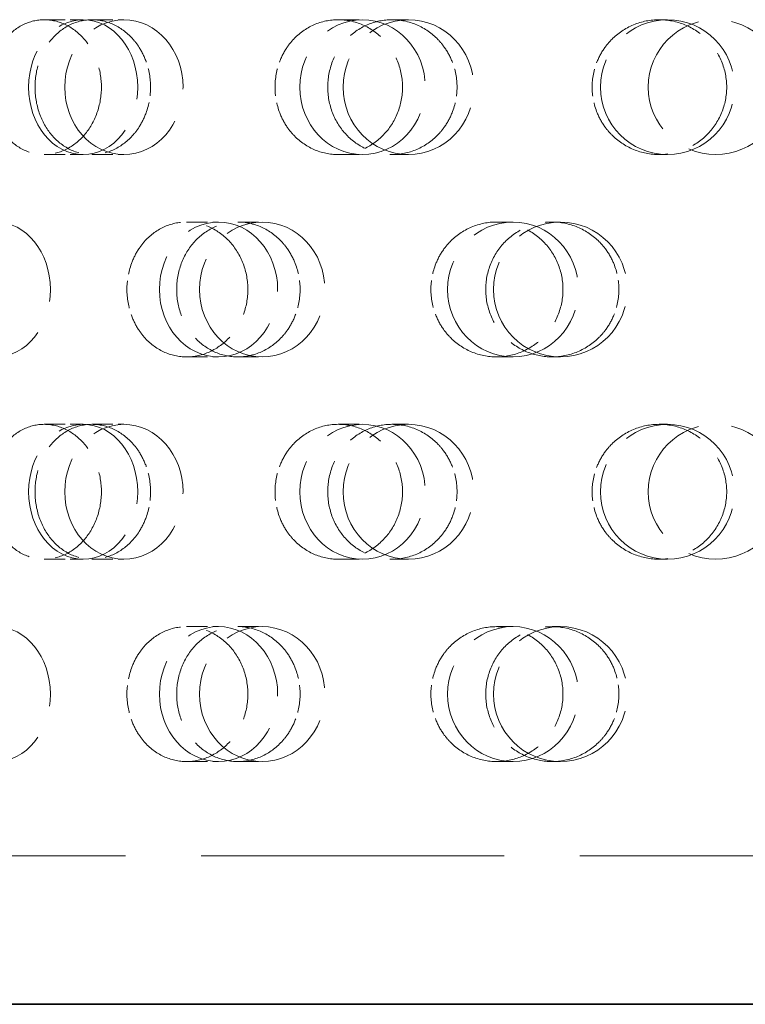
# Model space of a CAD drawing. Units: millimetres. Extents: x 0 to 4200, y 0 to 2970.
# Drawn here: x 1704 to 1758, y 1387 to 1460 of the extents above; entities that cross this region are included whole.
import ezdxf

# ---------------------------------------------------------------- set-up
doc = ezdxf.new("R2010")
doc.units = ezdxf.units.MM
doc.header["$LTSCALE"] = 10
doc.linetypes.add('DASHED', pattern=[0.2068, 0.1655, -0.0413])
doc.layers.add('Hidden (ISO)', color=1, linetype='DASHED', lineweight=18, true_color=0xff0000)
doc.layers.add('Visible (ISO)', color=7, linetype='Continuous', lineweight=35)

msp = doc.modelspace()

# ---------------------------------------------------------------- linework, layer by layer
at = {"layer": 'Hidden (ISO)', "ltscale": 0.936088}
for p, q in [((1705.829, 1459.758), (1708.719, 1459.758)), ((1709.369, 1459.758), (1711.738, 1459.758)), ((1727.612, 1459.758), (1729.422, 1459.758)), ((1731.599, 1459.758), (1732.822, 1459.758)), ((1751.404, 1459.758), (1752.02, 1459.758)), ((1705.829, 1449.758), (1708.719, 1449.758)), ((1709.369, 1449.758), (1711.738, 1449.758)), ((1727.612, 1449.758), (1729.422, 1449.758)), ((1731.599, 1449.758), (1732.822, 1449.758)), ((1751.404, 1449.758), (1752.02, 1449.758)), ((1716.379, 1444.758), (1718.748, 1444.758)), ((1720.173, 1444.758), (1721.984, 1444.758)), ((1739.348, 1444.758), (1740.571, 1444.758)), ((1743.467, 1444.758), (1744.083, 1444.758)), ((1716.379, 1434.758), (1718.748, 1434.758)), ((1720.173, 1434.758), (1721.984, 1434.758)), ((1739.348, 1434.758), (1740.571, 1434.758)), ((1743.467, 1434.758), (1744.083, 1434.758)), ((1705.829, 1429.758), (1708.719, 1429.758)), ((1709.369, 1429.758), (1711.738, 1429.758)), ((1727.612, 1429.758), (1729.422, 1429.758)), ((1731.599, 1429.758), (1732.822, 1429.758)), ((1751.404, 1429.758), (1752.02, 1429.758)), ((1705.829, 1419.758), (1708.719, 1419.758)), ((1709.369, 1419.758), (1711.738, 1419.758)), ((1727.612, 1419.758), (1729.422, 1419.758)), ((1731.599, 1419.758), (1732.822, 1419.758)), ((1751.404, 1419.758), (1752.02, 1419.758)), ((1716.379, 1414.758), (1718.748, 1414.758)), ((1720.173, 1414.758), (1721.984, 1414.758)), ((1739.348, 1414.758), (1740.571, 1414.758)), ((1743.467, 1414.758), (1744.083, 1414.758)), ((1716.379, 1404.758), (1718.748, 1404.758)), ((1720.173, 1404.758), (1721.984, 1404.758)), ((1739.348, 1404.758), (1740.571, 1404.758)), ((1743.467, 1404.758), (1744.083, 1404.758))]:
    msp.add_line(p, q, dxfattribs=at)
at = {"layer": 'Hidden (ISO)', "ltscale": 13.56916}
msp.add_line((1661.336, 1397.758), (1857.842, 1397.758), dxfattribs=at)
at = {"layer": 'Hidden (ISO)', "ltscale": 5.980787}
for centre in [(1755.589, 1454.758), (1755.589, 1424.758)]:
    msp.add_circle(centre, 5, dxfattribs=at)
for centre, ratio in [((1708.719, 1454.758), 0.809017), ((1711.738, 1454.758), 0.876307), ((1729.422, 1454.758), 0.929776), ((1732.822, 1454.758), 0.968583), ((1752.02, 1454.758), 0.992115), ((1702.247, 1439.758), 0.809017), ((1718.748, 1439.758), 0.876307), ((1721.984, 1439.758), 0.929776), ((1740.571, 1439.758), 0.968583), ((1744.083, 1439.758), 0.992115), ((1708.719, 1424.758), 0.809017), ((1711.738, 1424.758), 0.876307), ((1729.422, 1424.758), 0.929776), ((1732.822, 1424.758), 0.968583), ((1752.02, 1424.758), 0.992115), ((1702.247, 1409.758), 0.809017), ((1718.748, 1409.758), 0.876307), ((1721.984, 1409.758), 0.929776), ((1740.571, 1409.758), 0.968583), ((1744.083, 1409.758), 0.992115)]:
    msp.add_ellipse(centre, major_axis=(0, -5), ratio=ratio, dxfattribs=at)
at = {"layer": 'Hidden (ISO)', "ltscale": 4.758606}
for points, knots in [([(1702.544, 1457.758), (1702.661, 1457.951), (1702.788, 1458.13), (1703.281, 1458.738), (1703.74, 1459.123), (1704.752, 1459.633), (1705.306, 1459.758), (1706.352, 1459.758), (1706.915, 1459.633), (1707.956, 1459.122), (1708.434, 1458.737), (1709.193, 1457.849), (1709.523, 1457.287), (1709.962, 1456.056), (1710.071, 1455.386), (1710.071, 1454.758), (1710.071, 1454.13), (1709.962, 1453.461), (1709.523, 1452.229), (1709.193, 1451.668), (1708.434, 1450.78), (1707.956, 1450.395), (1706.915, 1449.884), (1706.352, 1449.758), (1705.306, 1449.758), (1704.752, 1449.884), (1703.74, 1450.394), (1703.281, 1450.779), (1702.788, 1451.386), (1702.661, 1451.566), (1702.544, 1451.758)], [1.8149, 1.8149, 1.8149, 1.8149, 1.884387, 1.884387, 2.072779, 2.072779, 2.261171, 2.261171, 2.449875, 2.449875, 2.638579, 2.638579, 2.826966, 2.826966, 3.015352, 3.015352, 3.015352, 3.203739, 3.203739, 3.392126, 3.392126, 3.58083, 3.58083, 3.769533, 3.769533, 3.957926, 3.957926, 4.146318, 4.146318, 4.215804, 4.215804, 4.215804, 4.215804]), ([(1712.834, 1457.758), (1712.708, 1457.951), (1712.571, 1458.13), (1712.04, 1458.738), (1711.55, 1459.123), (1710.483, 1459.633), (1709.906, 1459.758), (1708.831, 1459.758), (1708.26, 1459.633), (1707.217, 1459.122), (1706.743, 1458.737), (1705.999, 1457.849), (1705.678, 1457.287), (1705.253, 1456.056), (1705.149, 1455.386), (1705.149, 1454.758), (1705.149, 1454.13), (1705.253, 1453.461), (1705.678, 1452.229), (1705.999, 1451.668), (1706.743, 1450.78), (1707.217, 1450.395), (1708.26, 1449.884), (1708.831, 1449.758), (1709.906, 1449.758), (1710.483, 1449.884), (1711.55, 1450.394), (1712.04, 1450.779), (1712.571, 1451.386), (1712.708, 1451.566), (1712.834, 1451.758)], [1.8149, 1.8149, 1.8149, 1.8149, 1.884387, 1.884387, 2.072779, 2.072779, 2.261171, 2.261171, 2.449875, 2.449875, 2.638579, 2.638579, 2.826966, 2.826966, 3.015352, 3.015352, 3.015352, 3.203739, 3.203739, 3.392126, 3.392126, 3.58083, 3.58083, 3.769533, 3.769533, 3.957926, 3.957926, 4.146318, 4.146318, 4.215804, 4.215804, 4.215804, 4.215804]), ([(1723.862, 1457.758), (1723.996, 1457.951), (1724.142, 1458.13), (1724.708, 1458.738), (1725.233, 1459.123), (1726.388, 1459.633), (1727.019, 1459.758), (1728.206, 1459.758), (1728.841, 1459.633), (1730.015, 1459.122), (1730.552, 1458.737), (1731.402, 1457.849), (1731.772, 1457.287), (1732.263, 1456.056), (1732.384, 1455.386), (1732.384, 1454.758), (1732.384, 1454.13), (1732.263, 1453.461), (1731.772, 1452.229), (1731.402, 1451.668), (1730.552, 1450.78), (1730.015, 1450.395), (1728.841, 1449.884), (1728.206, 1449.758), (1727.019, 1449.758), (1726.388, 1449.884), (1725.233, 1450.394), (1724.708, 1450.779), (1724.142, 1451.386), (1723.996, 1451.566), (1723.862, 1451.758)], [1.8149, 1.8149, 1.8149, 1.8149, 1.884387, 1.884387, 2.072779, 2.072779, 2.261171, 2.261171, 2.449875, 2.449875, 2.638579, 2.638579, 2.826966, 2.826966, 3.015352, 3.015352, 3.015352, 3.203739, 3.203739, 3.392126, 3.392126, 3.58083, 3.58083, 3.769533, 3.769533, 3.957926, 3.957926, 4.146318, 4.146318, 4.215804, 4.215804, 4.215804, 4.215804]), ([(1735.453, 1457.758), (1735.313, 1457.951), (1735.162, 1458.13), (1734.574, 1458.738), (1734.031, 1459.123), (1732.844, 1459.633), (1732.201, 1459.758), (1730.997, 1459.758), (1730.357, 1459.633), (1729.182, 1459.122), (1728.647, 1458.737), (1727.805, 1457.849), (1727.441, 1457.287), (1726.959, 1456.056), (1726.84, 1455.386), (1726.84, 1454.758), (1726.84, 1454.13), (1726.959, 1453.461), (1727.441, 1452.229), (1727.805, 1451.668), (1728.647, 1450.78), (1729.182, 1450.395), (1730.357, 1449.884), (1730.997, 1449.758), (1732.201, 1449.758), (1732.844, 1449.884), (1734.031, 1450.394), (1734.574, 1450.779), (1735.162, 1451.386), (1735.313, 1451.566), (1735.453, 1451.758)], [1.8149, 1.8149, 1.8149, 1.8149, 1.884387, 1.884387, 2.072779, 2.072779, 2.261171, 2.261171, 2.449875, 2.449875, 2.638579, 2.638579, 2.826966, 2.826966, 3.015352, 3.015352, 3.015352, 3.203739, 3.203739, 3.392126, 3.392126, 3.58083, 3.58083, 3.769533, 3.769533, 3.957926, 3.957926, 4.146318, 4.146318, 4.215804, 4.215804, 4.215804, 4.215804]), ([(1747.425, 1457.758), (1747.568, 1457.951), (1747.724, 1458.13), (1748.327, 1458.738), (1748.886, 1459.123), (1750.111, 1459.633), (1750.778, 1459.758), (1752.031, 1459.758), (1752.7, 1459.633), (1753.932, 1459.122), (1754.494, 1458.737), (1755.383, 1457.849), (1755.769, 1457.287), (1756.28, 1456.056), (1756.406, 1455.386), (1756.406, 1454.758), (1756.406, 1454.13), (1756.28, 1453.461), (1755.769, 1452.229), (1755.383, 1451.668), (1754.494, 1450.78), (1753.932, 1450.395), (1752.7, 1449.884), (1752.031, 1449.758), (1750.778, 1449.758), (1750.111, 1449.884), (1748.886, 1450.394), (1748.327, 1450.779), (1747.724, 1451.386), (1747.568, 1451.566), (1747.425, 1451.758)], [1.8149, 1.8149, 1.8149, 1.8149, 1.884387, 1.884387, 2.072779, 2.072779, 2.261171, 2.261171, 2.449875, 2.449875, 2.638579, 2.638579, 2.826966, 2.826966, 3.015352, 3.015352, 3.015352, 3.203739, 3.203739, 3.392126, 3.392126, 3.58083, 3.58083, 3.769533, 3.769533, 3.957926, 3.957926, 4.146318, 4.146318, 4.215804, 4.215804, 4.215804, 4.215804]), ([(1712.834, 1436.758), (1712.961, 1436.566), (1713.098, 1436.386), (1713.632, 1435.779), (1714.128, 1435.394), (1715.22, 1434.884), (1715.817, 1434.758), (1716.943, 1434.758), (1717.546, 1434.884), (1718.662, 1435.395), (1719.175, 1435.78), (1719.985, 1436.668), (1720.338, 1437.229), (1720.807, 1438.461), (1720.923, 1439.13), (1720.923, 1440.386), (1720.807, 1441.056), (1720.338, 1442.287), (1719.985, 1442.849), (1719.175, 1443.737), (1718.662, 1444.122), (1717.546, 1444.633), (1716.943, 1444.758), (1715.817, 1444.758), (1715.22, 1444.633), (1714.128, 1444.123), (1713.632, 1443.738), (1713.098, 1443.13), (1712.961, 1442.951), (1712.834, 1442.758)], [0.307224, 0.307224, 0.307224, 0.307224, 0.376711, 0.376711, 0.565103, 0.565103, 0.753495, 0.753495, 0.942199, 0.942199, 1.130903, 1.130903, 1.319289, 1.319289, 1.507676, 1.507676, 1.696063, 1.696063, 1.884449, 1.884449, 2.073153, 2.073153, 2.261857, 2.261857, 2.45025, 2.45025, 2.638642, 2.638642, 2.708128, 2.708128, 2.708128, 2.708128]), ([(1723.862, 1436.758), (1723.728, 1436.566), (1723.583, 1436.386), (1723.018, 1435.779), (1722.498, 1435.394), (1721.362, 1434.884), (1720.747, 1434.758), (1719.599, 1434.758), (1718.988, 1434.884), (1717.87, 1435.395), (1717.362, 1435.78), (1716.563, 1436.668), (1716.218, 1437.229), (1715.76, 1438.461), (1715.648, 1439.13), (1715.648, 1440.386), (1715.76, 1441.056), (1716.218, 1442.287), (1716.563, 1442.849), (1717.362, 1443.737), (1717.87, 1444.122), (1718.988, 1444.633), (1719.599, 1444.758), (1720.747, 1444.758), (1721.362, 1444.633), (1722.498, 1444.123), (1723.018, 1443.738), (1723.583, 1443.13), (1723.728, 1442.951), (1723.862, 1442.758)], [0.307224, 0.307224, 0.307224, 0.307224, 0.376711, 0.376711, 0.565103, 0.565103, 0.753495, 0.753495, 0.942199, 0.942199, 1.130903, 1.130903, 1.319289, 1.319289, 1.507676, 1.507676, 1.696063, 1.696063, 1.884449, 1.884449, 2.073153, 2.073153, 2.261857, 2.261857, 2.45025, 2.45025, 2.638642, 2.638642, 2.708128, 2.708128, 2.708128, 2.708128]), ([(1735.453, 1436.758), (1735.593, 1436.566), (1735.745, 1436.386), (1736.334, 1435.779), (1736.88, 1435.394), (1738.08, 1434.884), (1738.734, 1434.758), (1739.963, 1434.758), (1740.621, 1434.884), (1741.833, 1435.395), (1742.388, 1435.78), (1743.264, 1436.668), (1743.645, 1437.229), (1744.15, 1438.461), (1744.275, 1439.13), (1744.275, 1440.386), (1744.15, 1441.056), (1743.645, 1442.287), (1743.264, 1442.849), (1742.388, 1443.737), (1741.833, 1444.122), (1740.621, 1444.633), (1739.963, 1444.758), (1738.734, 1444.758), (1738.08, 1444.633), (1736.88, 1444.123), (1736.334, 1443.738), (1735.745, 1443.13), (1735.593, 1442.951), (1735.453, 1442.758)], [0.307224, 0.307224, 0.307224, 0.307224, 0.376711, 0.376711, 0.565103, 0.565103, 0.753495, 0.753495, 0.942199, 0.942199, 1.130903, 1.130903, 1.319289, 1.319289, 1.507676, 1.507676, 1.696063, 1.696063, 1.884449, 1.884449, 2.073153, 2.073153, 2.261857, 2.261857, 2.45025, 2.45025, 2.638642, 2.638642, 2.708128, 2.708128, 2.708128, 2.708128]), ([(1747.425, 1436.758), (1747.282, 1436.566), (1747.127, 1436.386), (1746.524, 1435.779), (1745.967, 1435.394), (1744.748, 1434.884), (1744.086, 1434.758), (1742.847, 1434.758), (1742.186, 1434.884), (1740.973, 1435.395), (1740.42, 1435.78), (1739.549, 1436.668), (1739.172, 1437.229), (1738.671, 1438.461), (1738.548, 1439.13), (1738.548, 1440.386), (1738.671, 1441.056), (1739.172, 1442.287), (1739.549, 1442.849), (1740.42, 1443.737), (1740.973, 1444.122), (1742.186, 1444.633), (1742.847, 1444.758), (1744.086, 1444.758), (1744.748, 1444.633), (1745.967, 1444.123), (1746.524, 1443.738), (1747.127, 1443.13), (1747.282, 1442.951), (1747.425, 1442.758)], [0.307224, 0.307224, 0.307224, 0.307224, 0.376711, 0.376711, 0.565103, 0.565103, 0.753495, 0.753495, 0.942199, 0.942199, 1.130903, 1.130903, 1.319289, 1.319289, 1.507676, 1.507676, 1.696063, 1.696063, 1.884449, 1.884449, 2.073153, 2.073153, 2.261857, 2.261857, 2.45025, 2.45025, 2.638642, 2.638642, 2.708128, 2.708128, 2.708128, 2.708128]), ([(1702.544, 1427.758), (1702.661, 1427.951), (1702.788, 1428.13), (1703.281, 1428.738), (1703.74, 1429.123), (1704.752, 1429.633), (1705.306, 1429.758), (1706.352, 1429.758), (1706.915, 1429.633), (1707.956, 1429.122), (1708.434, 1428.737), (1709.193, 1427.849), (1709.523, 1427.287), (1709.962, 1426.056), (1710.071, 1425.386), (1710.071, 1424.758), (1710.071, 1424.13), (1709.962, 1423.461), (1709.523, 1422.229), (1709.193, 1421.668), (1708.434, 1420.78), (1707.956, 1420.395), (1706.915, 1419.884), (1706.352, 1419.758), (1705.306, 1419.758), (1704.752, 1419.884), (1703.74, 1420.394), (1703.281, 1420.779), (1702.788, 1421.386), (1702.661, 1421.566), (1702.544, 1421.758)], [1.8149, 1.8149, 1.8149, 1.8149, 1.884387, 1.884387, 2.072779, 2.072779, 2.261171, 2.261171, 2.449875, 2.449875, 2.638579, 2.638579, 2.826966, 2.826966, 3.015352, 3.015352, 3.015352, 3.203739, 3.203739, 3.392126, 3.392126, 3.58083, 3.58083, 3.769533, 3.769533, 3.957926, 3.957926, 4.146318, 4.146318, 4.215804, 4.215804, 4.215804, 4.215804]), ([(1712.834, 1427.758), (1712.708, 1427.951), (1712.571, 1428.13), (1712.04, 1428.738), (1711.55, 1429.123), (1710.483, 1429.633), (1709.906, 1429.758), (1708.831, 1429.758), (1708.26, 1429.633), (1707.217, 1429.122), (1706.743, 1428.737), (1705.999, 1427.849), (1705.678, 1427.287), (1705.253, 1426.056), (1705.149, 1425.386), (1705.149, 1424.758), (1705.149, 1424.13), (1705.253, 1423.461), (1705.678, 1422.229), (1705.999, 1421.668), (1706.743, 1420.78), (1707.217, 1420.395), (1708.26, 1419.884), (1708.831, 1419.758), (1709.906, 1419.758), (1710.483, 1419.884), (1711.55, 1420.394), (1712.04, 1420.779), (1712.571, 1421.386), (1712.708, 1421.566), (1712.834, 1421.758)], [1.8149, 1.8149, 1.8149, 1.8149, 1.884387, 1.884387, 2.072779, 2.072779, 2.261171, 2.261171, 2.449875, 2.449875, 2.638579, 2.638579, 2.826966, 2.826966, 3.015352, 3.015352, 3.015352, 3.203739, 3.203739, 3.392126, 3.392126, 3.58083, 3.58083, 3.769533, 3.769533, 3.957926, 3.957926, 4.146318, 4.146318, 4.215804, 4.215804, 4.215804, 4.215804]), ([(1723.862, 1427.758), (1723.996, 1427.951), (1724.142, 1428.13), (1724.708, 1428.738), (1725.233, 1429.123), (1726.388, 1429.633), (1727.019, 1429.758), (1728.206, 1429.758), (1728.841, 1429.633), (1730.015, 1429.122), (1730.552, 1428.737), (1731.402, 1427.849), (1731.772, 1427.287), (1732.263, 1426.056), (1732.384, 1425.386), (1732.384, 1424.758), (1732.384, 1424.13), (1732.263, 1423.461), (1731.772, 1422.229), (1731.402, 1421.668), (1730.552, 1420.78), (1730.015, 1420.395), (1728.841, 1419.884), (1728.206, 1419.758), (1727.019, 1419.758), (1726.388, 1419.884), (1725.233, 1420.394), (1724.708, 1420.779), (1724.142, 1421.386), (1723.996, 1421.566), (1723.862, 1421.758)], [1.8149, 1.8149, 1.8149, 1.8149, 1.884387, 1.884387, 2.072779, 2.072779, 2.261171, 2.261171, 2.449875, 2.449875, 2.638579, 2.638579, 2.826966, 2.826966, 3.015352, 3.015352, 3.015352, 3.203739, 3.203739, 3.392126, 3.392126, 3.58083, 3.58083, 3.769533, 3.769533, 3.957926, 3.957926, 4.146318, 4.146318, 4.215804, 4.215804, 4.215804, 4.215804]), ([(1735.453, 1427.758), (1735.313, 1427.951), (1735.162, 1428.13), (1734.574, 1428.738), (1734.031, 1429.123), (1732.844, 1429.633), (1732.201, 1429.758), (1730.997, 1429.758), (1730.357, 1429.633), (1729.182, 1429.122), (1728.647, 1428.737), (1727.805, 1427.849), (1727.441, 1427.287), (1726.959, 1426.056), (1726.84, 1425.386), (1726.84, 1424.758), (1726.84, 1424.13), (1726.959, 1423.461), (1727.441, 1422.229), (1727.805, 1421.668), (1728.647, 1420.78), (1729.182, 1420.395), (1730.357, 1419.884), (1730.997, 1419.758), (1732.201, 1419.758), (1732.844, 1419.884), (1734.031, 1420.394), (1734.574, 1420.779), (1735.162, 1421.386), (1735.313, 1421.566), (1735.453, 1421.758)], [1.8149, 1.8149, 1.8149, 1.8149, 1.884387, 1.884387, 2.072779, 2.072779, 2.261171, 2.261171, 2.449875, 2.449875, 2.638579, 2.638579, 2.826966, 2.826966, 3.015352, 3.015352, 3.015352, 3.203739, 3.203739, 3.392126, 3.392126, 3.58083, 3.58083, 3.769533, 3.769533, 3.957926, 3.957926, 4.146318, 4.146318, 4.215804, 4.215804, 4.215804, 4.215804]), ([(1747.425, 1427.758), (1747.568, 1427.951), (1747.724, 1428.13), (1748.327, 1428.738), (1748.886, 1429.123), (1750.111, 1429.633), (1750.778, 1429.758), (1752.031, 1429.758), (1752.7, 1429.633), (1753.932, 1429.122), (1754.494, 1428.737), (1755.383, 1427.849), (1755.769, 1427.287), (1756.28, 1426.056), (1756.406, 1425.386), (1756.406, 1424.758), (1756.406, 1424.13), (1756.28, 1423.461), (1755.769, 1422.229), (1755.383, 1421.668), (1754.494, 1420.78), (1753.932, 1420.395), (1752.7, 1419.884), (1752.031, 1419.758), (1750.778, 1419.758), (1750.111, 1419.884), (1748.886, 1420.394), (1748.327, 1420.779), (1747.724, 1421.386), (1747.568, 1421.566), (1747.425, 1421.758)], [1.8149, 1.8149, 1.8149, 1.8149, 1.884387, 1.884387, 2.072779, 2.072779, 2.261171, 2.261171, 2.449875, 2.449875, 2.638579, 2.638579, 2.826966, 2.826966, 3.015352, 3.015352, 3.015352, 3.203739, 3.203739, 3.392126, 3.392126, 3.58083, 3.58083, 3.769533, 3.769533, 3.957926, 3.957926, 4.146318, 4.146318, 4.215804, 4.215804, 4.215804, 4.215804]), ([(1712.834, 1406.758), (1712.961, 1406.566), (1713.098, 1406.386), (1713.632, 1405.779), (1714.128, 1405.394), (1715.22, 1404.884), (1715.817, 1404.758), (1716.943, 1404.758), (1717.546, 1404.884), (1718.662, 1405.395), (1719.175, 1405.78), (1719.985, 1406.668), (1720.338, 1407.229), (1720.807, 1408.461), (1720.923, 1409.13), (1720.923, 1410.386), (1720.807, 1411.056), (1720.338, 1412.287), (1719.985, 1412.849), (1719.175, 1413.737), (1718.662, 1414.122), (1717.546, 1414.633), (1716.943, 1414.758), (1715.817, 1414.758), (1715.22, 1414.633), (1714.128, 1414.123), (1713.632, 1413.738), (1713.098, 1413.13), (1712.961, 1412.951), (1712.834, 1412.758)], [0.307224, 0.307224, 0.307224, 0.307224, 0.376711, 0.376711, 0.565103, 0.565103, 0.753495, 0.753495, 0.942199, 0.942199, 1.130903, 1.130903, 1.319289, 1.319289, 1.507676, 1.507676, 1.696063, 1.696063, 1.884449, 1.884449, 2.073153, 2.073153, 2.261857, 2.261857, 2.45025, 2.45025, 2.638642, 2.638642, 2.708128, 2.708128, 2.708128, 2.708128]), ([(1723.862, 1406.758), (1723.728, 1406.566), (1723.583, 1406.386), (1723.018, 1405.779), (1722.498, 1405.394), (1721.362, 1404.884), (1720.747, 1404.758), (1719.599, 1404.758), (1718.988, 1404.884), (1717.87, 1405.395), (1717.362, 1405.78), (1716.563, 1406.668), (1716.218, 1407.229), (1715.76, 1408.461), (1715.648, 1409.13), (1715.648, 1410.386), (1715.76, 1411.056), (1716.218, 1412.287), (1716.563, 1412.849), (1717.362, 1413.737), (1717.87, 1414.122), (1718.988, 1414.633), (1719.599, 1414.758), (1720.747, 1414.758), (1721.362, 1414.633), (1722.498, 1414.123), (1723.018, 1413.738), (1723.583, 1413.13), (1723.728, 1412.951), (1723.862, 1412.758)], [0.307224, 0.307224, 0.307224, 0.307224, 0.376711, 0.376711, 0.565103, 0.565103, 0.753495, 0.753495, 0.942199, 0.942199, 1.130903, 1.130903, 1.319289, 1.319289, 1.507676, 1.507676, 1.696063, 1.696063, 1.884449, 1.884449, 2.073153, 2.073153, 2.261857, 2.261857, 2.45025, 2.45025, 2.638642, 2.638642, 2.708128, 2.708128, 2.708128, 2.708128]), ([(1735.453, 1406.758), (1735.593, 1406.566), (1735.745, 1406.386), (1736.334, 1405.779), (1736.88, 1405.394), (1738.08, 1404.884), (1738.734, 1404.758), (1739.963, 1404.758), (1740.621, 1404.884), (1741.833, 1405.395), (1742.388, 1405.78), (1743.264, 1406.668), (1743.645, 1407.229), (1744.15, 1408.461), (1744.275, 1409.13), (1744.275, 1410.386), (1744.15, 1411.056), (1743.645, 1412.287), (1743.264, 1412.849), (1742.388, 1413.737), (1741.833, 1414.122), (1740.621, 1414.633), (1739.963, 1414.758), (1738.734, 1414.758), (1738.08, 1414.633), (1736.88, 1414.123), (1736.334, 1413.738), (1735.745, 1413.13), (1735.593, 1412.951), (1735.453, 1412.758)], [0.307224, 0.307224, 0.307224, 0.307224, 0.376711, 0.376711, 0.565103, 0.565103, 0.753495, 0.753495, 0.942199, 0.942199, 1.130903, 1.130903, 1.319289, 1.319289, 1.507676, 1.507676, 1.696063, 1.696063, 1.884449, 1.884449, 2.073153, 2.073153, 2.261857, 2.261857, 2.45025, 2.45025, 2.638642, 2.638642, 2.708128, 2.708128, 2.708128, 2.708128]), ([(1747.425, 1406.758), (1747.282, 1406.566), (1747.127, 1406.386), (1746.524, 1405.779), (1745.967, 1405.394), (1744.748, 1404.884), (1744.086, 1404.758), (1742.847, 1404.758), (1742.186, 1404.884), (1740.973, 1405.395), (1740.42, 1405.78), (1739.549, 1406.668), (1739.172, 1407.229), (1738.671, 1408.461), (1738.548, 1409.13), (1738.548, 1410.386), (1738.671, 1411.056), (1739.172, 1412.287), (1739.549, 1412.849), (1740.42, 1413.737), (1740.973, 1414.122), (1742.186, 1414.633), (1742.847, 1414.758), (1744.086, 1414.758), (1744.748, 1414.633), (1745.967, 1414.123), (1746.524, 1413.738), (1747.127, 1413.13), (1747.282, 1412.951), (1747.425, 1412.758)], [0.307224, 0.307224, 0.307224, 0.307224, 0.376711, 0.376711, 0.565103, 0.565103, 0.753495, 0.753495, 0.942199, 0.942199, 1.130903, 1.130903, 1.319289, 1.319289, 1.507676, 1.507676, 1.696063, 1.696063, 1.884449, 1.884449, 2.073153, 2.073153, 2.261857, 2.261857, 2.45025, 2.45025, 2.638642, 2.638642, 2.708128, 2.708128, 2.708128, 2.708128])]:
    msp.add_open_spline(points, degree=3, knots=knots, dxfattribs=at)
at = {"layer": 'Hidden (ISO)', "ltscale": 1.224866}
for points, knots in [([(1712.834, 1451.758), (1713.051, 1452.088), (1713.237, 1452.456), (1713.603, 1453.461), (1713.713, 1454.13), (1713.713, 1455.386), (1713.603, 1456.056), (1713.237, 1457.06), (1713.051, 1457.429), (1712.834, 1457.758)], [1.200452, 1.200452, 1.200452, 1.200452, 1.3193209, 1.3193209, 1.5076761, 1.5076761, 1.6960314, 1.6960314, 1.8149003, 1.8149003, 1.8149003, 1.8149003]), ([(1723.862, 1451.758), (1723.632, 1452.088), (1723.436, 1452.456), (1723.05, 1453.461), (1722.934, 1454.13), (1722.934, 1455.386), (1723.05, 1456.056), (1723.436, 1457.06), (1723.632, 1457.429), (1723.862, 1457.758)], [1.200452, 1.200452, 1.200452, 1.200452, 1.3193209, 1.3193209, 1.5076761, 1.5076761, 1.6960314, 1.6960314, 1.8149003, 1.8149003, 1.8149003, 1.8149003]), ([(1735.453, 1451.758), (1735.693, 1452.088), (1735.897, 1452.456), (1736.301, 1453.461), (1736.423, 1454.13), (1736.423, 1455.386), (1736.301, 1456.056), (1735.897, 1457.06), (1735.693, 1457.429), (1735.453, 1457.758)], [1.200452, 1.200452, 1.200452, 1.200452, 1.3193209, 1.3193209, 1.5076761, 1.5076761, 1.6960314, 1.6960314, 1.8149003, 1.8149003, 1.8149003, 1.8149003]), ([(1747.425, 1451.758), (1747.18, 1452.088), (1746.97, 1452.456), (1746.558, 1453.461), (1746.434, 1454.13), (1746.434, 1455.386), (1746.558, 1456.056), (1746.97, 1457.06), (1747.18, 1457.429), (1747.425, 1457.758)], [1.200452, 1.200452, 1.200452, 1.200452, 1.3193209, 1.3193209, 1.5076761, 1.5076761, 1.6960314, 1.6960314, 1.8149003, 1.8149003, 1.8149003, 1.8149003]), ([(1712.834, 1442.758), (1712.618, 1442.429), (1712.433, 1442.06), (1712.07, 1441.056), (1711.961, 1440.386), (1711.961, 1439.758), (1711.961, 1439.13), (1712.07, 1438.461), (1712.433, 1437.456), (1712.618, 1437.088), (1712.834, 1436.758)], [2.7081281, 2.7081281, 2.7081281, 2.7081281, 2.826997, 2.826997, 3.0153523, 3.0153523, 3.0153523, 3.2037075, 3.2037075, 3.3225764, 3.3225764, 3.3225764, 3.3225764]), ([(1723.862, 1442.758), (1724.092, 1442.429), (1724.289, 1442.06), (1724.677, 1441.056), (1724.794, 1440.386), (1724.794, 1439.758), (1724.794, 1439.13), (1724.677, 1438.461), (1724.289, 1437.456), (1724.092, 1437.088), (1723.862, 1436.758)], [2.7081281, 2.7081281, 2.7081281, 2.7081281, 2.826997, 2.826997, 3.0153523, 3.0153523, 3.0153523, 3.2037075, 3.2037075, 3.3225764, 3.3225764, 3.3225764, 3.3225764]), ([(1735.453, 1442.758), (1735.214, 1442.429), (1735.01, 1442.06), (1734.607, 1441.056), (1734.486, 1440.386), (1734.486, 1439.758), (1734.486, 1439.13), (1734.607, 1438.461), (1735.01, 1437.456), (1735.214, 1437.088), (1735.453, 1436.758)], [2.7081281, 2.7081281, 2.7081281, 2.7081281, 2.826997, 2.826997, 3.0153523, 3.0153523, 3.0153523, 3.2037075, 3.2037075, 3.3225764, 3.3225764, 3.3225764, 3.3225764]), ([(1747.425, 1442.758), (1747.67, 1442.429), (1747.88, 1442.06), (1748.293, 1441.056), (1748.418, 1440.386), (1748.418, 1439.758), (1748.418, 1439.13), (1748.293, 1438.461), (1747.88, 1437.456), (1747.67, 1437.088), (1747.425, 1436.758)], [2.7081281, 2.7081281, 2.7081281, 2.7081281, 2.826997, 2.826997, 3.0153523, 3.0153523, 3.0153523, 3.2037075, 3.2037075, 3.3225764, 3.3225764, 3.3225764, 3.3225764]), ([(1712.834, 1421.758), (1713.051, 1422.088), (1713.237, 1422.456), (1713.603, 1423.461), (1713.713, 1424.13), (1713.713, 1425.386), (1713.603, 1426.056), (1713.237, 1427.06), (1713.051, 1427.429), (1712.834, 1427.758)], [1.200452, 1.200452, 1.200452, 1.200452, 1.3193209, 1.3193209, 1.5076761, 1.5076761, 1.6960314, 1.6960314, 1.8149003, 1.8149003, 1.8149003, 1.8149003]), ([(1723.862, 1421.758), (1723.632, 1422.088), (1723.436, 1422.456), (1723.05, 1423.461), (1722.934, 1424.13), (1722.934, 1425.386), (1723.05, 1426.056), (1723.436, 1427.06), (1723.632, 1427.429), (1723.862, 1427.758)], [1.200452, 1.200452, 1.200452, 1.200452, 1.3193209, 1.3193209, 1.5076761, 1.5076761, 1.6960314, 1.6960314, 1.8149003, 1.8149003, 1.8149003, 1.8149003]), ([(1735.453, 1421.758), (1735.693, 1422.088), (1735.897, 1422.456), (1736.301, 1423.461), (1736.423, 1424.13), (1736.423, 1425.386), (1736.301, 1426.056), (1735.897, 1427.06), (1735.693, 1427.429), (1735.453, 1427.758)], [1.200452, 1.200452, 1.200452, 1.200452, 1.3193209, 1.3193209, 1.5076761, 1.5076761, 1.6960314, 1.6960314, 1.8149003, 1.8149003, 1.8149003, 1.8149003]), ([(1747.425, 1421.758), (1747.18, 1422.088), (1746.97, 1422.456), (1746.558, 1423.461), (1746.434, 1424.13), (1746.434, 1425.386), (1746.558, 1426.056), (1746.97, 1427.06), (1747.18, 1427.429), (1747.425, 1427.758)], [1.200452, 1.200452, 1.200452, 1.200452, 1.3193209, 1.3193209, 1.5076761, 1.5076761, 1.6960314, 1.6960314, 1.8149003, 1.8149003, 1.8149003, 1.8149003]), ([(1712.834, 1412.758), (1712.618, 1412.429), (1712.433, 1412.06), (1712.07, 1411.056), (1711.961, 1410.386), (1711.961, 1409.758), (1711.961, 1409.13), (1712.07, 1408.461), (1712.433, 1407.456), (1712.618, 1407.088), (1712.834, 1406.758)], [2.7081281, 2.7081281, 2.7081281, 2.7081281, 2.826997, 2.826997, 3.0153523, 3.0153523, 3.0153523, 3.2037075, 3.2037075, 3.3225764, 3.3225764, 3.3225764, 3.3225764]), ([(1723.862, 1412.758), (1724.092, 1412.429), (1724.289, 1412.06), (1724.677, 1411.056), (1724.794, 1410.386), (1724.794, 1409.758), (1724.794, 1409.13), (1724.677, 1408.461), (1724.289, 1407.456), (1724.092, 1407.088), (1723.862, 1406.758)], [2.7081281, 2.7081281, 2.7081281, 2.7081281, 2.826997, 2.826997, 3.0153523, 3.0153523, 3.0153523, 3.2037075, 3.2037075, 3.3225764, 3.3225764, 3.3225764, 3.3225764]), ([(1735.453, 1412.758), (1735.214, 1412.429), (1735.01, 1412.06), (1734.607, 1411.056), (1734.486, 1410.386), (1734.486, 1409.758), (1734.486, 1409.13), (1734.607, 1408.461), (1735.01, 1407.456), (1735.214, 1407.088), (1735.453, 1406.758)], [2.7081281, 2.7081281, 2.7081281, 2.7081281, 2.826997, 2.826997, 3.0153523, 3.0153523, 3.0153523, 3.2037075, 3.2037075, 3.3225764, 3.3225764, 3.3225764, 3.3225764]), ([(1747.425, 1412.758), (1747.67, 1412.429), (1747.88, 1412.06), (1748.293, 1411.056), (1748.418, 1410.386), (1748.418, 1409.758), (1748.418, 1409.13), (1748.293, 1408.461), (1747.88, 1407.456), (1747.67, 1407.088), (1747.425, 1406.758)], [2.7081281, 2.7081281, 2.7081281, 2.7081281, 2.826997, 2.826997, 3.0153523, 3.0153523, 3.0153523, 3.2037075, 3.2037075, 3.3225764, 3.3225764, 3.3225764, 3.3225764])]:
    msp.add_open_spline(points, degree=3, knots=knots, dxfattribs=at)
at = {"layer": 'Visible (ISO)'}
msp.add_line((1839.589, 1386.758), (806.589, 1386.758), dxfattribs=at)

doc.saveas('drawing.dxf')
